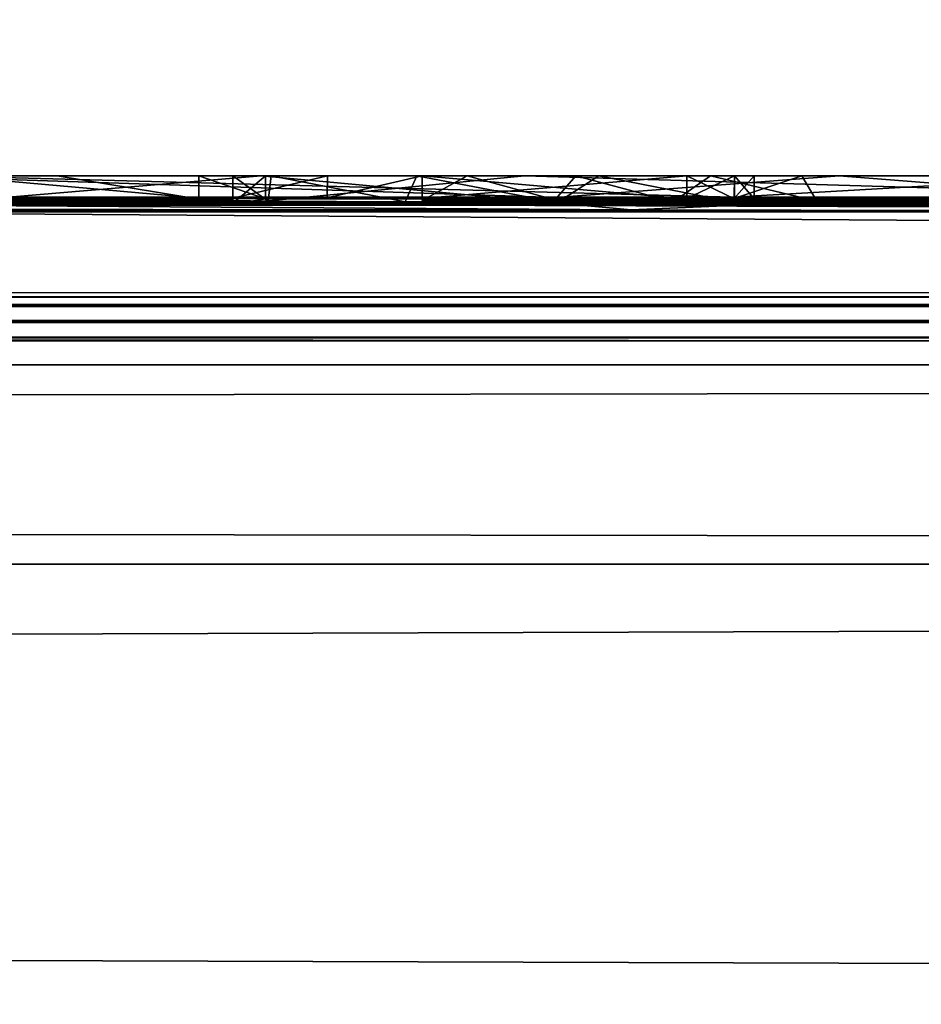
# Model space of a CAD drawing. Units: millimetres. Extents: x -157 to 378, y -373 to 609.
# Drawn here: x 74 to 75, y 21 to 23 of the extents above; entities that cross this region are included whole.
import ezdxf

# ---------------------------------------------------------------- set-up
doc = ezdxf.new("R2010")
doc.units = ezdxf.units.MM
doc.header["$LTSCALE"] = 58.176307
for name, color, linetype in [('1084', 7, 'CONTINUOUS'), ('1086', 7, 'CONTINUOUS'), ('1088', 7, 'CONTINUOUS'), ('1121', 7, 'CONTINUOUS'), ('1122', 7, 'CONTINUOUS'), ('1299', 7, 'CONTINUOUS'), ('1325', 7, 'CONTINUOUS'), ('1327', 7, 'CONTINUOUS'), ('1328', 7, 'CONTINUOUS'), ('1329', 7, 'CONTINUOUS'), ('1331', 7, 'CONTINUOUS'), ('1332', 7, 'CONTINUOUS'), ('1333', 7, 'CONTINUOUS'), ('1334', 7, 'CONTINUOUS'), ('1335', 7, 'CONTINUOUS'), ('1336', 7, 'CONTINUOUS'), ('1337', 7, 'CONTINUOUS'), ('1338', 7, 'CONTINUOUS'), ('1339', 7, 'CONTINUOUS'), ('1340', 7, 'CONTINUOUS'), ('1341', 7, 'CONTINUOUS')]:
    doc.layers.add(name, color=color, linetype=linetype)

msp = doc.modelspace()

# ---------------------------------------------------------------- linework, layer by layer
at = {"layer": '1084', "color": 254, "linetype": 'Continuous', "true_color": 0xd8d8d8}
for points in [[(-105.7, 22.2689), (105.7, 22.0228, -21.0465), (-105.7, 22.0228, -21.0465), (-105.7, 22.2689)], [(105.7, 22.0228, -21.0465), (-105.7, 22.2689), (73.5212, 22.2475, -6.213), (105.7, 22.0228, -21.0465)], [(-105.7, 22.2689), (105.7, 22.2689), (76.4788, 22.2689, -0.298), (-105.7, 22.2689)], [(105.7, 22.2689), (-105.7, 22.2689), (67.6085, 22.2682, 1.1371), (105.7, 22.2689)], [(73.582, 22.2689, -0.2991), (-105.7, 22.2689), (76.4788, 22.2689, -0.298), (73.582, 22.2689, -0.2991)], [(-100.0939, 22.1645, 13.7079), (-100.8009, 22.16, 13.9998), (83.4947, 22.2621, 3.5), (-100.0939, 22.1645, 13.7079)], [(-100.8009, 22.16, 13.9998), (102.7047, 22.1237, 16.1669), (83.4947, 22.2621, 3.5), (-100.8009, 22.16, 13.9998)], [(-100.7991, 22.1889, 12.0002), (-100.0927, 22.185, 12.2931), (83.4947, 22.2621, 3.5), (-100.7991, 22.1889, 12.0002)], [(73.272, 22.2621, 3.5), (-100.7991, 22.1889, 12.0002), (74.8111, 22.2621, 3.5007), (73.272, 22.2621, 3.5)], [(83.4947, 22.2621, 3.5), (79.2447, 22.2621, 3.5), (-100.7991, 22.1889, 12.0002), (83.4947, 22.2621, 3.5)], [(74.8111, 22.2621, 3.5007), (-100.7991, 22.1889, 12.0002), (79.2447, 22.2621, 3.5), (74.8111, 22.2621, 3.5007)], [(-99.8, 22.175, 13), (-100.0939, 22.1645, 13.7079), (83.4947, 22.2621, 3.5), (-99.8, 22.175, 13)], [(-100.0927, 22.185, 12.2931), (-99.8, 22.175, 13), (83.4947, 22.2621, 3.5), (-100.0927, 22.185, 12.2931)], [(71.4265, 22.2682, 1.1371), (105.7, 22.2689), (67.6085, 22.2682, 1.1371), (71.4265, 22.2682, 1.1371)], [(105.7, 22.2689), (71.4265, 22.2682, 1.1371), (79.8605, 22.2682, 1.1371), (105.7, 22.2689)], [(71.4265, 22.2682, 1.1371), (73.3059, 22.2681, 1.2277), (79.8605, 22.2682, 1.1371), (71.4265, 22.2682, 1.1371)], [(73.5849, 22.2685, -0.839), (74.8148, 22.2681, -1.2127), (72.3071, 22.2682, -1.165), (73.5849, 22.2685, -0.839)], [(72.3071, 22.2682, -1.165), (74.8148, 22.2681, -1.2127), (74.2914, 22.2674, -1.6708), (72.3071, 22.2682, -1.165)], [(73.9223, 22.2672, -1.7685), (72.3071, 22.2682, -1.165), (74.2914, 22.2674, -1.6708), (73.9223, 22.2672, -1.7685)], [(72.9583, 22.2671, 1.8156), (73.2407, 22.2664, 2.1317), (74.341, 22.2675, 1.586), (72.9583, 22.2671, 1.8156)], [(73.8781, 22.2675, 1.6307), (72.9583, 22.2671, 1.8156), (74.341, 22.2675, 1.586), (73.8781, 22.2675, 1.6307)], [(74.341, 22.2675, 1.586), (73.2407, 22.2664, 2.1317), (74.341, 22.266, 2.2795), (74.341, 22.2675, 1.586)], [(73.2407, 22.2664, 2.1317), (73.8219, 22.2657, 2.3977), (74.341, 22.266, 2.2795), (73.2407, 22.2664, 2.1317)], [(73.9535, 22.2635, 3.1258), (73.272, 22.2621, 3.5), (74.3929, 22.2629, 3.299), (73.9535, 22.2635, 3.1258)], [(74.3929, 22.2629, 3.299), (73.272, 22.2621, 3.5), (74.5939, 22.2622, 3.4724), (74.3929, 22.2629, 3.299)], [(74.5939, 22.2622, 3.4724), (73.272, 22.2621, 3.5), (74.8111, 22.2621, 3.5007), (74.5939, 22.2622, 3.4724)], [(79.8605, 22.2682, 1.1371), (73.3059, 22.2681, 1.2277), (79.722, 22.268, 1.276), (79.8605, 22.2682, 1.1371)], [(73.3059, 22.2681, 1.2277), (73.7188, 22.268, 1.2867), (79.722, 22.268, 1.276), (73.3059, 22.2681, 1.2277)], [(75.0742, 22.2686, -0.7386), (73.582, 22.2689, -0.2991), (76.2088, 22.2687, -0.568), (75.0742, 22.2686, -0.7386)], [(76.2088, 22.2687, -0.568), (73.582, 22.2689, -0.2991), (76.4788, 22.2689, -0.298), (76.2088, 22.2687, -0.568)], [(73.7188, 22.268, 1.2867), (73.9735, 22.2678, 1.4434), (79.722, 22.268, 1.276), (73.7188, 22.268, 1.2867)], [(73.8219, 22.2657, 2.3977), (74.341, 22.264, 2.973), (74.341, 22.266, 2.2795), (73.8219, 22.2657, 2.3977)], [(73.8219, 22.2657, 2.3977), (73.9535, 22.2635, 3.1258), (74.341, 22.264, 2.973), (73.8219, 22.2657, 2.3977)], [(73.9735, 22.2678, 1.4434), (73.8781, 22.2675, 1.6307), (74.4795, 22.2678, 1.4471), (73.9735, 22.2678, 1.4434)], [(74.4795, 22.2678, 1.4471), (73.8781, 22.2675, 1.6307), (74.341, 22.2675, 1.586), (74.4795, 22.2678, 1.4471)], [(74.341, 22.264, 2.973), (73.9535, 22.2635, 3.1258), (74.3929, 22.2629, 3.299), (74.341, 22.264, 2.973)], [(73.9735, 22.2678, 1.4434), (74.4795, 22.2678, 1.4471), (79.722, 22.268, 1.276), (73.9735, 22.2678, 1.4434)], [(74.8148, 22.2681, -1.2127), (75.6608, 22.2664, -2.1311), (74.2914, 22.2674, -1.6708), (74.8148, 22.2681, -1.2127)], [(74.2914, 22.2674, -1.6708), (75.6608, 22.2664, -2.1311), (74.389, 22.2666, -2.04), (74.2914, 22.2674, -1.6708)], [(74.389, 22.2666, -2.04), (75.6608, 22.2664, -2.1311), (74.3392, 22.2583, -4.3799), (74.389, 22.2666, -2.04)], [(75.6608, 22.2664, -2.1311), (75.611, 22.2578, -4.471), (74.3392, 22.2583, -4.3799), (75.6608, 22.2664, -2.1311)], [(74.4795, 22.2678, 1.4471), (74.619, 22.2675, 1.586), (79.722, 22.268, 1.276), (74.4795, 22.2678, 1.4471)], [(79.722, 22.268, 1.276), (74.619, 22.2675, 1.586), (79.722, 22.2674, 1.66), (79.722, 22.268, 1.276)], [(74.619, 22.2675, 1.586), (74.619, 22.2672, 1.752), (79.722, 22.2674, 1.66), (74.619, 22.2675, 1.586)], [(79.722, 22.2674, 1.66), (74.619, 22.2672, 1.752), (79.2614, 22.267, 1.8847), (79.722, 22.2674, 1.66)], [(74.619, 22.2672, 1.752), (74.619, 22.2669, 1.918), (76.0578, 22.2669, 1.8905), (74.619, 22.2672, 1.752)], [(74.619, 22.2672, 1.752), (76.0578, 22.2669, 1.8905), (79.2614, 22.267, 1.8847), (74.619, 22.2672, 1.752)], [(74.619, 22.2669, 1.918), (75.007, 22.2669, 1.918), (75.8303, 22.2669, 1.9098), (74.619, 22.2669, 1.918)], [(76.0578, 22.2669, 1.8905), (74.619, 22.2669, 1.918), (75.8303, 22.2669, 1.9098), (76.0578, 22.2669, 1.8905)], [(74.619, 22.2664, 2.154), (74.619, 22.2652, 2.5735), (75.007, 22.2664, 2.154), (74.619, 22.2664, 2.154)], [(75.007, 22.2664, 2.154), (74.619, 22.2652, 2.5735), (75.5378, 22.2662, 2.2283), (75.007, 22.2664, 2.154)], [(75.5378, 22.2662, 2.2283), (74.619, 22.2652, 2.5735), (75.9463, 22.2655, 2.4797), (75.5378, 22.2662, 2.2283)], [(75.9463, 22.2655, 2.4797), (74.619, 22.2652, 2.5735), (75.5719, 22.2651, 2.6231), (75.9463, 22.2655, 2.4797)], [(74.619, 22.2652, 2.5735), (74.619, 22.264, 2.993), (75.5719, 22.2651, 2.6231), (74.619, 22.2652, 2.5735)], [(75.5719, 22.2651, 2.6231), (74.619, 22.264, 2.993), (75.5314, 22.2639, 2.9898), (75.5719, 22.2651, 2.6231)], [(74.8205, 22.263, 3.2611), (75.0659, 22.2633, 3.1758), (74.619, 22.264, 2.993), (74.8205, 22.263, 3.2611)], [(74.619, 22.264, 2.993), (75.0659, 22.2633, 3.1758), (75.5314, 22.2639, 2.9898), (74.619, 22.264, 2.993)], [(74.987, 22.2622, 3.4737), (74.8111, 22.2621, 3.5007), (75.9066, 22.2622, 3.4764), (74.987, 22.2622, 3.4737)], [(75.9066, 22.2622, 3.4764), (74.8111, 22.2621, 3.5007), (79.2447, 22.2621, 3.5), (75.9066, 22.2622, 3.4764)], [(75.1981, 22.2628, 3.3186), (74.987, 22.2622, 3.4737), (75.4908, 22.2627, 3.3564), (75.1981, 22.2628, 3.3186)], [(75.4908, 22.2627, 3.3564), (74.987, 22.2622, 3.4737), (75.9066, 22.2622, 3.4764), (75.4908, 22.2627, 3.3564)], [(75.007, 22.2669, 1.918), (75.0768, 22.2668, 1.9468), (75.8303, 22.2669, 1.9098), (75.007, 22.2669, 1.918)], [(75.0772, 22.2664, 2.1248), (75.007, 22.2664, 2.154), (75.5177, 22.2666, 2.0262), (75.0772, 22.2664, 2.1248)], [(75.5177, 22.2666, 2.0262), (75.007, 22.2664, 2.154), (75.5378, 22.2662, 2.2283), (75.5177, 22.2666, 2.0262)], [(75.0659, 22.2633, 3.1758), (75.1981, 22.2628, 3.3186), (75.5314, 22.2639, 2.9898), (75.0659, 22.2633, 3.1758)], [(76.4788, 22.2685, -0.838), (75.0742, 22.2686, -0.7386), (76.2088, 22.2687, -0.568), (76.4788, 22.2685, -0.838)], [(76.1277, 22.267, -1.8586), (75.0742, 22.2686, -0.7386), (76.4788, 22.2685, -0.838), (76.1277, 22.267, -1.8586)], [(75.0768, 22.2668, 1.9468), (75.106, 22.2667, 2.017), (75.8303, 22.2669, 1.9098), (75.0768, 22.2668, 1.9468)], [(75.106, 22.2666, 2.055), (75.0772, 22.2664, 2.1248), (75.5177, 22.2666, 2.0262), (75.106, 22.2666, 2.055)], [(75.8303, 22.2669, 1.9098), (75.106, 22.2667, 2.017), (75.5177, 22.2666, 2.0262), (75.8303, 22.2669, 1.9098)], [(75.106, 22.2667, 2.017), (75.106, 22.2666, 2.055), (75.5177, 22.2666, 2.0262), (75.106, 22.2667, 2.017)], [(75.5314, 22.2639, 2.9898), (75.1981, 22.2628, 3.3186), (75.4908, 22.2627, 3.3564), (75.5314, 22.2639, 2.9898)], [(74.9257, 22.2504, -5.7724), (73.5212, 22.251, -5.673), (73.8723, 22.2569, -4.6524), (74.9257, 22.2504, -5.7724)], [(73.7912, 22.2493, -5.943), (73.5212, 22.251, -5.673), (74.9257, 22.2504, -5.7724), (73.7912, 22.2493, -5.943)], [(73.5212, 22.2475, -6.213), (73.7912, 22.2493, -5.943), (76.418, 22.2475, -6.2119), (73.5212, 22.2475, -6.213)], [(105.7, 22.0228, -21.0465), (73.5212, 22.2475, -6.213), (76.418, 22.2475, -6.2119), (105.7, 22.0228, -21.0465)], [(76.418, 22.2475, -6.2119), (73.7912, 22.2493, -5.943), (74.9257, 22.2504, -5.7724), (76.418, 22.2475, -6.2119)], [(75.611, 22.2578, -4.471), (75.7086, 22.2559, -4.8402), (74.3392, 22.2583, -4.3799), (75.611, 22.2578, -4.471)], [(74.3392, 22.2583, -4.3799), (75.7086, 22.2559, -4.8402), (76.415, 22.2511, -5.672), (74.3392, 22.2583, -4.3799)], [(-100.8009, 22.16, 13.9998), (-102, 22.1177, 16.5), (102.7047, 22.1237, 16.1669), (-100.8009, 22.16, 13.9998)], [(-102, 22.1177, 16.5), (98.4641, 22.1234, 16.1864), (102.7047, 22.1237, 16.1669), (-102, 22.1177, 16.5)], [(-102, 22.1177, 16.5), (-101.625, 22.1177, 16.5), (98.4641, 22.1234, 16.1864), (-102, 22.1177, 16.5)], [(-101.625, 22.1177, 16.5), (-99.375, 22.1177, 16.5), (98.4641, 22.1234, 16.1864), (-101.625, 22.1177, 16.5)], [(-99.375, 22.1177, 16.5), (-99.1875, 22.1171, 16.5319), (98.4641, 22.1234, 16.1864), (-99.375, 22.1177, 16.5)], [(-99.1875, 22.1171, 16.5319), (-99, 22.1165, 16.5638), (98.4641, 22.1234, 16.1864), (-99.1875, 22.1171, 16.5319)], [(-99, 22.1165, 16.5638), (-98.8438, 22.1147, 16.6596), (98.4641, 22.1234, 16.1864), (-99, 22.1165, 16.5638)], [(-98.8438, 22.1147, 16.6596), (-98.6875, 22.1129, 16.7553), (98.4641, 22.1234, 16.1864), (-98.8438, 22.1147, 16.6596)], [(98.4641, 22.1234, 16.1864), (-98.6875, 22.1129, 16.7553), (98.4989, 22.1113, 16.8433), (98.4641, 22.1234, 16.1864)], [(-98.6875, 22.1129, 16.7553), (-98.5938, 22.1112, 16.8511), (98.4989, 22.1113, 16.8433), (-98.6875, 22.1129, 16.7553)], [(-98.5938, 22.1112, 16.8511), (-98.5, 22.1094, 16.9468), (98.4989, 22.1113, 16.8433), (-98.5938, 22.1112, 16.8511)], [(-98.5, 22.1094, 16.9468), (-98.4375, 22.1069, 17.0745), (98.4989, 22.1113, 16.8433), (-98.5, 22.1094, 16.9468)], [(-98.4375, 22.1069, 17.0745), (-98.375, 22.1045, 17.2021), (98.4989, 22.1113, 16.8433), (-98.4375, 22.1069, 17.0745)], [(-98.375, 22.1045, 17.2021), (-98.3438, 22.1027, 17.2979), (98.4989, 22.1113, 16.8433), (-98.375, 22.1045, 17.2021)], [(-98.3438, 22.1027, 17.2979), (-98.3125, 22.1008, 17.3936), (98.4989, 22.1113, 16.8433), (-98.3438, 22.1027, 17.2979)], [(-98.3125, 22.1008, 17.3936), (-98.2813, 22.0977, 17.5532), (98.4989, 22.1113, 16.8433), (-98.3125, 22.1008, 17.3936)], [(-98.2813, 22.0977, 17.5532), (-98.25, 22.0946, 17.7128), (98.4989, 22.1113, 16.8433), (-98.2813, 22.0977, 17.5532)], [(-98.25, 22.0946, 17.7128), (-98.25, 22.0889, 18), (98.4989, 22.1113, 16.8433), (-98.25, 22.0946, 17.7128)], [(98.4989, 22.1113, 16.8433), (-98.25, 22.0889, 18), (99.6995, 22.088, 18.0439), (98.4989, 22.1113, 16.8433)], [(-98.5, 22.0672, 19.0532), (-98.5938, 22.0652, 19.1489), (99.6995, 22.088, 18.0439), (-98.5, 22.0672, 19.0532)], [(99.6995, 22.088, 18.0439), (-98.5938, 22.0652, 19.1489), (100.9, 22.0632, 19.2444), (99.6995, 22.088, 18.0439)], [(-98.4375, 22.0699, 18.9255), (-98.5, 22.0672, 19.0532), (99.6995, 22.088, 18.0439), (-98.4375, 22.0699, 18.9255)], [(-98.375, 22.0726, 18.7979), (-98.4375, 22.0699, 18.9255), (99.6995, 22.088, 18.0439), (-98.375, 22.0726, 18.7979)], [(-98.3438, 22.0746, 18.7021), (-98.375, 22.0726, 18.7979), (99.6995, 22.088, 18.0439), (-98.3438, 22.0746, 18.7021)], [(-98.3125, 22.0766, 18.6064), (-98.3438, 22.0746, 18.7021), (99.6995, 22.088, 18.0439), (-98.3125, 22.0766, 18.6064)], [(-98.2813, 22.0799, 18.4468), (-98.3125, 22.0766, 18.6064), (99.6995, 22.088, 18.0439), (-98.2813, 22.0799, 18.4468)], [(-98.25, 22.0831, 18.2872), (-98.2813, 22.0799, 18.4468), (99.6995, 22.088, 18.0439), (-98.25, 22.0831, 18.2872)], [(-98.25, 22.0889, 18), (-98.25, 22.0831, 18.2872), (99.6995, 22.088, 18.0439), (-98.25, 22.0889, 18)], [(-105.7, 22.0228, 21.0465), (105.7, 22.0228, 21.0465), (100.9, 22.0632, 19.2444), (-105.7, 22.0228, 21.0465)], [(-99.375, 22.0577, 19.5), (-105.7, 22.0228, 21.0465), (100.9, 22.0632, 19.2444), (-99.375, 22.0577, 19.5)], [(-99.1875, 22.0583, 19.4681), (-99.375, 22.0577, 19.5), (100.9, 22.0632, 19.2444), (-99.1875, 22.0583, 19.4681)], [(-99, 22.059, 19.4362), (-99.1875, 22.0583, 19.4681), (100.9, 22.0632, 19.2444), (-99, 22.059, 19.4362)], [(-98.8438, 22.0611, 19.3404), (-99, 22.059, 19.4362), (100.9, 22.0632, 19.2444), (-98.8438, 22.0611, 19.3404)], [(-98.6875, 22.0632, 19.2447), (-98.8438, 22.0611, 19.3404), (100.9, 22.0632, 19.2444), (-98.6875, 22.0632, 19.2447)], [(-98.5938, 22.0652, 19.1489), (-98.6875, 22.0632, 19.2447), (100.9, 22.0632, 19.2444), (-98.5938, 22.0652, 19.1489)]]:
    msp.add_3dface(points, dxfattribs=at)
at = {"layer": '1086', "color": 254, "linetype": 'Continuous', "true_color": 0xd8d8d8}
for points in [[(-105.7, 22.0228, -21.0465), (105.7, 22.0228, -21.0465), (105.7, 21.7302, -21.7302), (-105.7, 22.0228, -21.0465)], [(-105.7, 22.0228, -21.0465), (105.7, 21.7302, -21.7302), (-105.7, 21.7302, -21.7302), (-105.7, 22.0228, -21.0465)], [(105.7, 21.0465, -22.0228), (-105.7, 21.0465, -22.0228), (-105.7, 21.7302, -21.7302), (105.7, 21.0465, -22.0228)], [(105.7, 21.7302, -21.7302), (105.7, 21.0465, -22.0228), (-105.7, 21.7302, -21.7302), (105.7, 21.7302, -21.7302)]]:
    msp.add_3dface(points, dxfattribs=at)
at = {"layer": '1088', "color": 254, "linetype": 'Continuous', "true_color": 0xd8d8d8}
for points in [[(105.7, 22.0228, 21.0465), (-105.7, 22.0228, 21.0465), (-105.7, 21.7302, 21.7302), (105.7, 22.0228, 21.0465)], [(105.7, 21.7302, 21.7302), (105.7, 22.0228, 21.0465), (-105.7, 21.7302, 21.7302), (105.7, 21.7302, 21.7302)], [(-105.7, 21.0465, 22.0228), (105.7, 21.0465, 22.0228), (105.7, 21.7302, 21.7302), (-105.7, 21.0465, 22.0228)], [(-105.7, 21.0465, 22.0228), (105.7, 21.7302, 21.7302), (-105.7, 21.7302, 21.7302), (-105.7, 21.0465, 22.0228)]]:
    msp.add_3dface(points, dxfattribs=at)
at = {"layer": '1121', "linetype": 'Continuous'}
for points in [[(42.5, -29.5002, -79.8), (42.5, 29.5002, -79.8), (107.5, -29.5002, -79.8), (42.5, -29.5002, -79.8)], [(107.5, -29.5002, -79.8), (42.5, 29.5002, -79.8), (107.5, 29.5002, -79.8), (107.5, -29.5002, -79.8)]]:
    msp.add_3dface(points, dxfattribs=at)
at = {"layer": '1122', "linetype": 'Continuous'}
for points in [[(104.1702, 31.17, -51.8), (45.8298, 31.17, -51.8), (88.1903, 13.1941, -51.8), (104.1702, 31.17, -51.8)], [(88.1903, 13.1941, -51.8), (45.8298, 31.17, -51.8), (75, 18.6562, -51.8), (88.1903, 13.1941, -51.8)], [(75, 18.6562, -51.8), (45.8298, 31.17, -51.8), (61.8097, 13.1941, -51.8), (75, 18.6562, -51.8)]]:
    msp.add_3dface(points, dxfattribs=at)
at = {"layer": '1299', "color": 252, "linetype": 'Continuous', "true_color": 0x8c8c8c}
for points in [[(73.5479, 22.3, -3.6329), (73.9223, 22.3, -1.7685), (74.0832, 22.3, -3.5614), (73.5479, 22.3, -3.6329)], [(74.3824, 22.3, -5.3417), (73.5479, 22.3, -3.6329), (74.0832, 22.3, -3.5614), (74.3824, 22.3, -5.3417)], [(73.8451, 22.3, -0.8603), (73.9129, 22.3, -0.3265), (75.2308, 22.3, -1.5484), (73.8451, 22.3, -0.8603)], [(73.9129, 22.3, -0.3265), (75.6176, 22.3, -1.1693), (75.2308, 22.3, -1.5484), (73.9129, 22.3, -0.3265)], [(74.0832, 22.3, -3.5614), (73.9223, 22.3, -1.7685), (74.2914, 22.3, -1.6709), (74.0832, 22.3, -3.5614)], [(74.7692, 22.3, -4.9626), (74.3824, 22.3, -5.3417), (74.0832, 22.3, -3.5614), (74.7692, 22.3, -4.9626)], [(74.389, 22.3, -2.04), (74.0832, 22.3, -3.5614), (74.2914, 22.3, -1.6709), (74.389, 22.3, -2.04)], [(74.48, 22.3, 1.4506), (74.341, 22.3, 1.586), (74.3974, 22.3, 3.3012), (74.48, 22.3, 1.4506)], [(74.3974, 22.3, 3.3012), (74.341, 22.3, 1.586), (74.341, 22.3, 2.973), (74.3974, 22.3, 3.3012)], [(76.0871, 22.3, -6.1845), (74.3824, 22.3, -5.3417), (74.7692, 22.3, -4.9626), (76.0871, 22.3, -6.1845)], [(74.611, 22.3, 3.4763), (74.48, 22.3, 1.4506), (74.3974, 22.3, 3.3012), (74.611, 22.3, 3.4763)], [(74.619, 22.3, 1.586), (74.48, 22.3, 1.4506), (74.619, 22.3, 1.918), (74.619, 22.3, 1.586)], [(74.619, 22.3, 1.918), (74.48, 22.3, 1.4506), (74.619, 22.3, 2.154), (74.619, 22.3, 1.918)], [(74.619, 22.3, 2.154), (74.48, 22.3, 1.4506), (74.619, 22.3, 2.993), (74.619, 22.3, 2.154)], [(74.619, 22.3, 2.993), (74.48, 22.3, 1.4506), (74.611, 22.3, 3.4763), (74.619, 22.3, 2.993)], [(74.6851, 22.3, 3.2051), (74.619, 22.3, 2.993), (74.611, 22.3, 3.4763), (74.6851, 22.3, 3.2051)], [(74.8445, 22.3, 3.4992), (74.6851, 22.3, 3.2051), (74.611, 22.3, 3.4763), (74.8445, 22.3, 3.4992)], [(75.007, 22.3, 1.918), (74.619, 22.3, 1.918), (75.007, 22.3, 2.154), (75.007, 22.3, 1.918)], [(75.007, 22.3, 2.154), (74.619, 22.3, 1.918), (74.619, 22.3, 2.154), (75.007, 22.3, 2.154)], [(74.878, 22.3, 3.2569), (74.6851, 22.3, 3.2051), (74.8445, 22.3, 3.4992), (74.878, 22.3, 3.2569)], [(76.1549, 22.3, -5.6507), (76.0871, 22.3, -6.1845), (74.7692, 22.3, -4.9626), (76.1549, 22.3, -5.6507)], [(75.0418, 22.3, 3.4563), (74.878, 22.3, 3.2569), (74.8445, 22.3, 3.4992), (75.0418, 22.3, 3.4563)], [(75.1761, 22.3, 3.2153), (74.878, 22.3, 3.2569), (75.0418, 22.3, 3.4563), (75.1761, 22.3, 3.2153)], [(75.0769, 22.3, 1.9471), (75.007, 22.3, 1.918), (75.0769, 22.3, 2.1249), (75.0769, 22.3, 1.9471)], [(75.0769, 22.3, 2.1249), (75.007, 22.3, 1.918), (75.007, 22.3, 2.154), (75.0769, 22.3, 2.1249)], [(75.106, 22.3, 2.017), (75.0769, 22.3, 1.9471), (75.106, 22.3, 2.055), (75.106, 22.3, 2.017)], [(75.106, 22.3, 2.055), (75.0769, 22.3, 1.9471), (75.0769, 22.3, 2.1249), (75.106, 22.3, 2.055)], [(75.2308, 22.3, -1.5484), (75.6176, 22.3, -1.1693), (75.9168, 22.3, -2.9496), (75.2308, 22.3, -1.5484)]]:
    msp.add_3dface(points, dxfattribs=at)
at = {"layer": '1325', "color": 252, "linetype": 'Continuous', "true_color": 0x8c8c8c}
for points in [[(74.8148, 22.2681, -1.2127), (73.5849, 22.2685, -0.839), (73.8451, 22.3, -0.8603), (74.8148, 22.2681, -1.2127)], [(74.8148, 22.2681, -1.2127), (73.8451, 22.3, -0.8603), (75.2308, 22.3, -1.5484), (74.8148, 22.2681, -1.2127)], [(75.6608, 22.2664, -2.1311), (74.8148, 22.2681, -1.2127), (75.2308, 22.3, -1.5484), (75.6608, 22.2664, -2.1311)], [(75.6608, 22.2664, -2.1311), (75.2308, 22.3, -1.5484), (75.9168, 22.3, -2.9496), (75.6608, 22.2664, -2.1311)]]:
    msp.add_3dface(points, dxfattribs=at)
at = {"layer": '1327', "color": 252, "linetype": 'Continuous', "true_color": 0x8c8c8c}
for points in [[(73.582, 22.2689, -0.2991), (75.0742, 22.2686, -0.7386), (73.9129, 22.3, -0.3265), (73.582, 22.2689, -0.2991)], [(75.0742, 22.2686, -0.7386), (75.6176, 22.3, -1.1693), (73.9129, 22.3, -0.3265), (75.0742, 22.2686, -0.7386)], [(75.0742, 22.2686, -0.7386), (76.1277, 22.267, -1.8586), (75.6176, 22.3, -1.1693), (75.0742, 22.2686, -0.7386)]]:
    msp.add_3dface(points, dxfattribs=at)
at = {"layer": '1328', "color": 252, "linetype": 'Continuous', "true_color": 0x8c8c8c}
for points in [[(73.9223, 22.2672, -1.7685), (74.2914, 22.2674, -1.6708), (73.9223, 22.3, -1.7685), (73.9223, 22.2672, -1.7685)], [(73.9223, 22.3, -1.7685), (74.2914, 22.2674, -1.6708), (74.2914, 22.3, -1.6709), (73.9223, 22.3, -1.7685)], [(74.2914, 22.2674, -1.6708), (74.389, 22.2666, -2.04), (74.2914, 22.3, -1.6709), (74.2914, 22.2674, -1.6708)], [(74.389, 22.2666, -2.04), (74.389, 22.3, -2.04), (74.2914, 22.3, -1.6709), (74.389, 22.2666, -2.04)]]:
    msp.add_3dface(points, dxfattribs=at)
at = {"layer": '1329', "color": 252, "linetype": 'Continuous', "true_color": 0x8c8c8c}
for points in [[(74.3392, 22.2583, -4.3799), (74.7692, 22.3, -4.9626), (74.0832, 22.3, -3.5614), (74.3392, 22.2583, -4.3799)], [(74.3392, 22.2583, -4.3799), (74.0832, 22.3, -3.5614), (74.389, 22.3, -2.04), (74.3392, 22.2583, -4.3799)], [(74.389, 22.2666, -2.04), (74.3392, 22.2583, -4.3799), (74.389, 22.3, -2.04), (74.389, 22.2666, -2.04)], [(74.3392, 22.2583, -4.3799), (76.415, 22.2511, -5.672), (74.7692, 22.3, -4.9626), (74.3392, 22.2583, -4.3799)], [(76.415, 22.2511, -5.672), (76.1549, 22.3, -5.6507), (74.7692, 22.3, -4.9626), (76.415, 22.2511, -5.672)]]:
    msp.add_3dface(points, dxfattribs=at)
at = {"layer": '1331', "color": 252, "linetype": 'Continuous', "true_color": 0x8c8c8c}
for points in [[(73.8723, 22.2569, -4.6524), (73.5479, 22.3, -3.6329), (74.3824, 22.3, -5.3417), (73.8723, 22.2569, -4.6524)], [(74.9257, 22.2504, -5.7724), (73.8723, 22.2569, -4.6524), (74.3824, 22.3, -5.3417), (74.9257, 22.2504, -5.7724)], [(74.9257, 22.2504, -5.7724), (74.3824, 22.3, -5.3417), (76.0871, 22.3, -6.1845), (74.9257, 22.2504, -5.7724)], [(76.418, 22.2475, -6.2119), (74.9257, 22.2504, -5.7724), (76.0871, 22.3, -6.1845), (76.418, 22.2475, -6.2119)]]:
    msp.add_3dface(points, dxfattribs=at)
at = {"layer": '1332', "color": 252, "linetype": 'Continuous', "true_color": 0x8c8c8c}
for points in [[(74.341, 22.266, 2.2795), (74.341, 22.264, 2.973), (74.341, 22.3, 1.586), (74.341, 22.266, 2.2795)], [(74.341, 22.3, 1.586), (74.341, 22.264, 2.973), (74.341, 22.3, 2.973), (74.341, 22.3, 1.586)], [(74.341, 22.2675, 1.586), (74.341, 22.266, 2.2795), (74.341, 22.3, 1.586), (74.341, 22.2675, 1.586)]]:
    msp.add_3dface(points, dxfattribs=at)
at = {"layer": '1333', "color": 252, "linetype": 'Continuous', "true_color": 0x8c8c8c}
for points in [[(74.341, 22.264, 2.973), (74.3929, 22.2629, 3.299), (74.341, 22.3, 2.973), (74.341, 22.264, 2.973)], [(74.3929, 22.2629, 3.299), (74.3974, 22.3, 3.3012), (74.341, 22.3, 2.973), (74.3929, 22.2629, 3.299)], [(74.3929, 22.2629, 3.299), (74.5939, 22.2622, 3.4724), (74.3974, 22.3, 3.3012), (74.3929, 22.2629, 3.299)], [(74.5939, 22.2622, 3.4724), (74.611, 22.3, 3.4763), (74.3974, 22.3, 3.3012), (74.5939, 22.2622, 3.4724)], [(74.5939, 22.2622, 3.4724), (74.8111, 22.2621, 3.5007), (74.611, 22.3, 3.4763), (74.5939, 22.2622, 3.4724)], [(74.8111, 22.2621, 3.5007), (74.8445, 22.3, 3.4992), (74.611, 22.3, 3.4763), (74.8111, 22.2621, 3.5007)], [(74.8205, 22.263, 3.2611), (74.619, 22.264, 2.993), (74.6851, 22.3, 3.2051), (74.8205, 22.263, 3.2611)], [(74.619, 22.264, 2.993), (74.619, 22.3, 2.993), (74.6851, 22.3, 3.2051), (74.619, 22.264, 2.993)], [(74.8205, 22.263, 3.2611), (74.6851, 22.3, 3.2051), (74.878, 22.3, 3.2569), (74.8205, 22.263, 3.2611)], [(74.8111, 22.2621, 3.5007), (74.987, 22.2622, 3.4737), (74.8445, 22.3, 3.4992), (74.8111, 22.2621, 3.5007)], [(75.0659, 22.2633, 3.1758), (74.8205, 22.263, 3.2611), (74.878, 22.3, 3.2569), (75.0659, 22.2633, 3.1758)], [(74.987, 22.2622, 3.4737), (75.0418, 22.3, 3.4563), (74.8445, 22.3, 3.4992), (74.987, 22.2622, 3.4737)], [(75.0659, 22.2633, 3.1758), (74.878, 22.3, 3.2569), (75.1761, 22.3, 3.2153), (75.0659, 22.2633, 3.1758)], [(74.987, 22.2622, 3.4737), (75.1981, 22.2628, 3.3186), (75.0418, 22.3, 3.4563), (74.987, 22.2622, 3.4737)], [(75.1981, 22.2628, 3.3186), (75.1761, 22.3, 3.2153), (75.0418, 22.3, 3.4563), (75.1981, 22.2628, 3.3186)], [(75.1981, 22.2628, 3.3186), (75.0659, 22.2633, 3.1758), (75.1761, 22.3, 3.2153), (75.1981, 22.2628, 3.3186)]]:
    msp.add_3dface(points, dxfattribs=at)
at = {"layer": '1334', "color": 252, "linetype": 'Continuous', "true_color": 0x8c8c8c}
for points in [[(74.619, 22.264, 2.993), (74.619, 22.2652, 2.5735), (74.619, 22.3, 2.993), (74.619, 22.264, 2.993)], [(74.619, 22.2652, 2.5735), (74.619, 22.2664, 2.154), (74.619, 22.3, 2.993), (74.619, 22.2652, 2.5735)], [(74.619, 22.2664, 2.154), (74.619, 22.3, 2.154), (74.619, 22.3, 2.993), (74.619, 22.2664, 2.154)]]:
    msp.add_3dface(points, dxfattribs=at)
at = {"layer": '1335', "color": 252, "linetype": 'Continuous', "true_color": 0x8c8c8c}
for points in [[(74.619, 22.2664, 2.154), (75.007, 22.2664, 2.154), (74.619, 22.3, 2.154), (74.619, 22.2664, 2.154)], [(75.007, 22.2664, 2.154), (75.007, 22.3, 2.154), (74.619, 22.3, 2.154), (75.007, 22.2664, 2.154)]]:
    msp.add_3dface(points, dxfattribs=at)
at = {"layer": '1336', "color": 252, "linetype": 'Continuous', "true_color": 0x8c8c8c}
for points in [[(75.007, 22.2664, 2.154), (75.0772, 22.2664, 2.1248), (75.007, 22.3, 2.154), (75.007, 22.2664, 2.154)], [(75.0772, 22.2664, 2.1248), (75.0769, 22.3, 2.1249), (75.007, 22.3, 2.154), (75.0772, 22.2664, 2.1248)], [(75.0772, 22.2664, 2.1248), (75.106, 22.2666, 2.055), (75.0769, 22.3, 2.1249), (75.0772, 22.2664, 2.1248)], [(75.106, 22.2666, 2.055), (75.106, 22.3, 2.055), (75.0769, 22.3, 2.1249), (75.106, 22.2666, 2.055)]]:
    msp.add_3dface(points, dxfattribs=at)
at = {"layer": '1337', "color": 252, "linetype": 'Continuous', "true_color": 0x8c8c8c}
for points in [[(75.106, 22.2666, 2.055), (75.106, 22.2667, 2.017), (75.106, 22.3, 2.055), (75.106, 22.2666, 2.055)], [(75.106, 22.2667, 2.017), (75.106, 22.3, 2.017), (75.106, 22.3, 2.055), (75.106, 22.2667, 2.017)]]:
    msp.add_3dface(points, dxfattribs=at)
at = {"layer": '1338', "color": 252, "linetype": 'Continuous', "true_color": 0x8c8c8c}
for points in [[(75.0768, 22.2668, 1.9468), (75.007, 22.2669, 1.918), (75.0769, 22.3, 1.9471), (75.0768, 22.2668, 1.9468)], [(75.007, 22.2669, 1.918), (75.007, 22.3, 1.918), (75.0769, 22.3, 1.9471), (75.007, 22.2669, 1.918)], [(75.106, 22.2667, 2.017), (75.0768, 22.2668, 1.9468), (75.106, 22.3, 2.017), (75.106, 22.2667, 2.017)], [(75.0768, 22.2668, 1.9468), (75.0769, 22.3, 1.9471), (75.106, 22.3, 2.017), (75.0768, 22.2668, 1.9468)]]:
    msp.add_3dface(points, dxfattribs=at)
at = {"layer": '1339', "color": 252, "linetype": 'Continuous', "true_color": 0x8c8c8c}
for points in [[(75.007, 22.2669, 1.918), (74.619, 22.2669, 1.918), (75.007, 22.3, 1.918), (75.007, 22.2669, 1.918)], [(74.619, 22.2669, 1.918), (74.619, 22.3, 1.918), (75.007, 22.3, 1.918), (74.619, 22.2669, 1.918)]]:
    msp.add_3dface(points, dxfattribs=at)
at = {"layer": '1340', "color": 252, "linetype": 'Continuous', "true_color": 0x8c8c8c}
for points in [[(74.619, 22.2669, 1.918), (74.619, 22.2672, 1.752), (74.619, 22.3, 1.918), (74.619, 22.2669, 1.918)], [(74.619, 22.2672, 1.752), (74.619, 22.2675, 1.586), (74.619, 22.3, 1.918), (74.619, 22.2672, 1.752)], [(74.619, 22.2675, 1.586), (74.619, 22.3, 1.586), (74.619, 22.3, 1.918), (74.619, 22.2675, 1.586)]]:
    msp.add_3dface(points, dxfattribs=at)
at = {"layer": '1341', "color": 252, "linetype": 'Continuous', "true_color": 0x8c8c8c}
for points in [[(74.4795, 22.2678, 1.4471), (74.341, 22.2675, 1.586), (74.48, 22.3, 1.4506), (74.4795, 22.2678, 1.4471)], [(74.341, 22.2675, 1.586), (74.341, 22.3, 1.586), (74.48, 22.3, 1.4506), (74.341, 22.2675, 1.586)], [(74.619, 22.2675, 1.586), (74.4795, 22.2678, 1.4471), (74.619, 22.3, 1.586), (74.619, 22.2675, 1.586)], [(74.4795, 22.2678, 1.4471), (74.48, 22.3, 1.4506), (74.619, 22.3, 1.586), (74.4795, 22.2678, 1.4471)]]:
    msp.add_3dface(points, dxfattribs=at)

doc.saveas('drawing.dxf')
